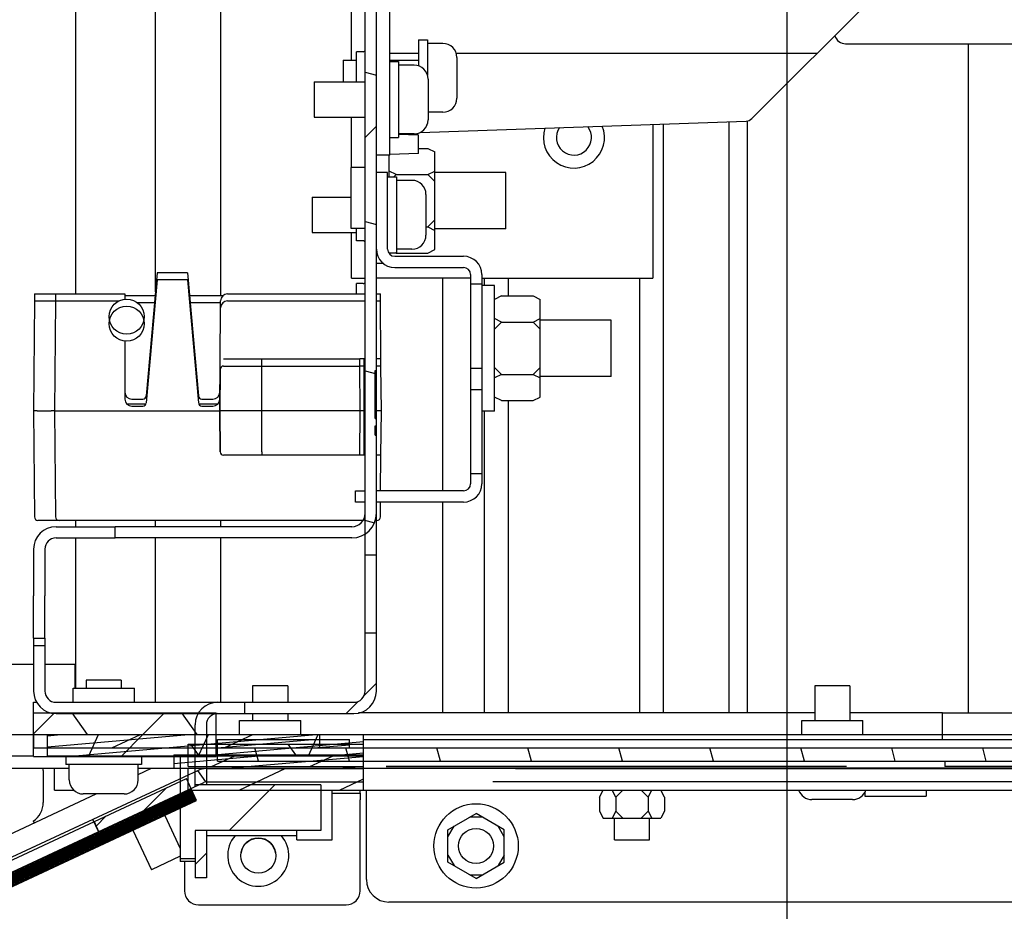
# Model space of a CAD drawing. Units: millimetres. Extents: x 0 to 841, y 0 to 594.
# Drawn here: x 174 to 216, y 322 to 360 of the extents above; entities that cross this region are included whole.
import ezdxf

# ---------------------------------------------------------------- set-up
doc = ezdxf.new("R2010")
doc.units = ezdxf.units.MM
doc.header["$LTSCALE"] = 46.255
doc.layers.get('0').update_dxf_attribs({"linetype": 'CONTINUOUS'})
for name, color, linetype in [('002___PRT_ALL_AXES', 7, 'CONTINUOUS'), ('02___PRT_ALL_AXES', 7, 'CONTINUOUS'), ('DRAFTS', 7, 'CONTINUOUS'), ('ROUNDS', 7, 'CONTINUOUS')]:
    doc.layers.add(name, color=color, linetype=linetype)
doc.styles.get("Standard").update_dxf_attribs({"font": 'txt', "width": 0.8})
doc.dimstyles.new('DIMSTYLE_5', dxfattribs={"dimtxt": 4, "dimasz": 4.8, "dimexe": 3.2, "dimexo": 1.6, "dimgap": 1, "dimtad": 0, "dimtih": 1, "dimtoh": 1, "dimdec": 0, "dimlfac": 3.333333, "dimdsep": 46, "dimtxsty": 'STANDARD', "dimblk": 'CLOSED', "dimblk1": 'CLOSED', "dimblk2": 'CLOSED', "dimcen": 0.09, "dimadec": 1, "dimazin": 2, "dimtp": 0.4, "dimtm": 0.4, "dimtfac": 1, "dimtdec": 0, "dimtofl": 0, "dimtmove": 0, "dimatfit": 3, "dimldrblk": 'CLOSED', "dimfxl": 1, "dimtolj": 1, "dimarcsym": 0})
pattern_1 = [(45, (0, 0), (-11.89354, 11.89354), [])]
pattern_2 = [(45, (0, 0), (-2.351538, 2.351538), [])]

# ---------------------------------------------------------------- blocks, each defined once
blk = doc.blocks.new('*D17')
at = {"color": 2, "linetype": 'CONTINUOUS'}
blk.add_line((206.464, 381.27), (206.464, 185.773), dxfattribs=at)
at = {"color": 2, "linetype": 'CONTINUOUS', "insert": (204.464, 174.173), "char_height": 4, "width": 19.2, "attachment_point": 3, "rotation": 90, "line_spacing_factor": 0.9}
blk.add_mtext('274\\P[10.8]', dxfattribs=at)
blk = doc.blocks.new('_CLOSED')
at = {"color": 0, "linetype": 'BYBLOCK'}
for p, q in [((0, 0), (-1, 0.1667)), ((-1, 0.1667), (-1, -0.1667)), ((-1, -0.1667), (0, 0)), ((-1, 0), (0, 0))]:
    blk.add_line(p, q, dxfattribs=at)

msp = doc.modelspace()

# ---------------------------------------------------------------- hatches: boundary and pattern name
at = {"linetype": 'CONTINUOUS'}
h = msp.add_hatch(dxfattribs=at)
h.set_pattern_fill('default__91', color=2, scale=16.82, angle=45, style=0, pattern_type=0)
h.set_pattern_definition(pattern_1)
h.paths.add_polyline_path([(188.944, 384.25), (188.464, 384.25), (188.464, 402.175), (188.944, 402.188)])
edge = h.paths.add_edge_path()
edge.add_line((188.464, 372.25), (188.944, 372.25))
edge.add_line((188.944, 372.25), (188.944, 338.92))
edge.add_spline(control_points=[(188.944, 338.92), (188.943, 338.807), (188.909, 338.592), (188.757, 338.292), (188.521, 338.057), (188.222, 337.904), (188.007, 337.871), (187.894, 337.87)], knot_values=[0, 0, 0, 0, 0.2, 0.4, 0.6, 0.8, 1, 1, 1, 1], degree=3, periodic=0)
edge.add_line((187.894, 337.87), (177.784, 337.87))
edge.add_line((177.784, 337.87), (177.784, 338.35))
edge.add_line((177.784, 338.35), (187.894, 338.35))
edge.add_spline(control_points=[(187.894, 338.35), (187.972, 338.351), (188.116, 338.379), (188.307, 338.506), (188.434, 338.698), (188.463, 338.842), (188.464, 338.92)], knot_values=[0, 0, 0, 0, 0.25, 0.5, 0.75, 1, 1, 1, 1], degree=3, periodic=0)
edge.add_line((188.464, 338.92), (188.464, 372.25))
edge = h.paths.add_edge_path()
edge.add_line((174.304, 333.274), (174.784, 333.274))
edge.add_line((174.784, 333.274), (174.784, 331.33))
edge.add_spline(control_points=[(174.784, 331.33), (174.785, 331.264), (174.808, 331.143), (174.915, 330.981), (175.077, 330.875), (175.198, 330.851), (175.264, 330.85)], knot_values=[0, 0, 0, 0, 0.25, 0.5, 0.75, 1, 1, 1, 1], degree=3, periodic=0)
edge.add_line((175.264, 330.85), (183.304, 330.85))
edge.add_line((183.304, 330.85), (183.304, 330.37))
edge.add_line((183.304, 330.37), (175.264, 330.37))
edge.add_spline(control_points=[(175.264, 330.37), (175.16, 330.371), (174.964, 330.401), (174.69, 330.541), (174.474, 330.756), (174.335, 331.03), (174.304, 331.226), (174.304, 331.33)], knot_values=[0, 0, 0, 0, 0.2, 0.4, 0.6, 0.8, 1, 1, 1, 1], degree=3, periodic=0)
edge.add_line((174.304, 331.33), (174.304, 333.274))
h = msp.add_hatch(dxfattribs=at)
h.set_pattern_fill('default__205', color=2, scale=6.161557, angle=165, style=0, pattern_type=0)
h.set_pattern_definition([(165, (0, 0), (-1.59473, -5.95161), [])])
h.paths.add_polyline_path([(188.944, 384.25), (188.464, 384.25), (188.464, 402.174), (188.944, 402.187)])
edge = h.paths.add_edge_path()
edge.add_line((188.464, 372.25), (188.944, 372.25))
edge.add_line((188.944, 372.25), (188.944, 338.92))
edge.add_spline(control_points=[(188.944, 338.92), (188.943, 338.807), (188.909, 338.592), (188.757, 338.292), (188.521, 338.057), (188.222, 337.904), (188.007, 337.871), (187.894, 337.87)], knot_values=[0, 0, 0, 0, 0.2, 0.4, 0.6, 0.8, 1, 1, 1, 1], degree=3, periodic=0)
edge.add_line((187.894, 337.87), (177.784, 337.87))
edge.add_line((177.784, 337.87), (177.784, 338.35))
edge.add_line((177.784, 338.35), (187.894, 338.35))
edge.add_spline(control_points=[(187.894, 338.35), (187.972, 338.351), (188.116, 338.379), (188.307, 338.506), (188.434, 338.698), (188.463, 338.842), (188.464, 338.92)], knot_values=[0, 0, 0, 0, 0.25, 0.5, 0.75, 1, 1, 1, 1], degree=3, periodic=0)
edge.add_line((188.464, 338.92), (188.464, 372.25))
edge = h.paths.add_edge_path()
edge.add_line((174.304, 333.583), (174.784, 333.583))
edge.add_line((174.784, 333.583), (174.784, 331.33))
edge.add_spline(control_points=[(174.784, 331.33), (174.785, 331.264), (174.808, 331.143), (174.915, 330.981), (175.077, 330.875), (175.198, 330.851), (175.264, 330.85)], knot_values=[0, 0, 0, 0, 0.25, 0.5, 0.75, 1, 1, 1, 1], degree=3, periodic=0)
edge.add_line((175.264, 330.85), (183.304, 330.85))
edge.add_line((183.304, 330.85), (183.304, 330.37))
edge.add_line((183.304, 330.37), (175.264, 330.37))
edge.add_spline(control_points=[(175.264, 330.37), (175.16, 330.371), (174.964, 330.401), (174.69, 330.541), (174.474, 330.756), (174.335, 331.03), (174.304, 331.226), (174.304, 331.33)], knot_values=[0, 0, 0, 0, 0.2, 0.4, 0.6, 0.8, 1, 1, 1, 1], degree=3, periodic=0)
edge.add_line((174.304, 331.33), (174.304, 333.583))
h = msp.add_hatch(dxfattribs=at)
h.set_pattern_fill('default__93', color=2, scale=16.82, angle=45, style=0, pattern_type=0)
h.set_pattern_definition(pattern_1)
h.paths.add_polyline_path([(188.884, 342.257), (188.944, 342.257), (188.944, 337.132), (188.464, 337.132), (188.464, 372.25), (188.944, 372.25), (188.944, 345.015), (188.884, 345.015), (188.884, 342.972), (188.944, 342.972), (188.944, 342.653), (188.884, 342.653)])
h.paths.add_polyline_path([(188.944, 384.25), (188.464, 384.25), (188.464, 402.174), (188.944, 402.187)])
edge = h.paths.add_edge_path()
edge.add_line((181.684, 327.323), (181.204, 327.323))
edge.add_line((181.204, 327.323), (181.204, 329.89))
edge.add_spline(control_points=[(181.204, 329.89), (181.204, 329.994), (181.235, 330.19), (181.374, 330.464), (181.59, 330.679), (181.864, 330.819), (182.06, 330.849), (182.164, 330.85)], knot_values=[0, 0, 0, 0, 0.2, 0.4, 0.6, 0.8, 1, 1, 1, 1], degree=3, periodic=0)
edge.add_line((182.164, 330.85), (187.984, 330.85))
edge.add_spline(control_points=[(187.984, 330.85), (188.049, 330.851), (188.171, 330.875), (188.332, 330.981), (188.439, 331.143), (188.463, 331.264), (188.464, 331.33)], knot_values=[0, 0, 0, 0, 0.25, 0.5, 0.75, 1, 1, 1, 1], degree=3, periodic=0)
edge.add_line((188.464, 331.33), (188.464, 333.797))
edge.add_line((188.464, 333.797), (188.944, 333.797))
edge.add_line((188.944, 333.797), (188.944, 331.33))
edge.add_spline(control_points=[(188.944, 331.33), (188.943, 331.226), (188.912, 331.03), (188.773, 330.756), (188.558, 330.541), (188.284, 330.401), (188.087, 330.371), (187.984, 330.37)], knot_values=[0, 0, 0, 0, 0.2, 0.4, 0.6, 0.8, 1, 1, 1, 1], degree=3, periodic=0)
edge.add_line((187.984, 330.37), (182.164, 330.37))
edge.add_spline(control_points=[(182.164, 330.37), (182.098, 330.369), (181.977, 330.345), (181.815, 330.238), (181.708, 330.077), (181.685, 329.956), (181.684, 329.89)], knot_values=[0, 0, 0, 0, 0.25, 0.5, 0.75, 1, 1, 1, 1], degree=3, periodic=0)
edge.add_line((181.684, 329.89), (181.684, 327.323))
h.paths.add_polyline_path([(181.204, 325.376), (181.684, 325.376), (181.684, 323.35), (181.204, 323.35)])
h = msp.add_hatch(dxfattribs=at)
h.set_pattern_fill('default__101', color=2, scale=16.82, angle=45, style=0, pattern_type=0)
h.set_pattern_definition(pattern_1)
edge = h.paths.add_edge_path()
edge.add_line((192.964, 340.6), (193.444, 340.6))
edge.add_line((193.444, 340.6), (193.444, 340.18))
edge.add_spline(control_points=[(193.444, 340.18), (193.443, 340.11), (193.426, 339.976), (193.347, 339.785), (193.222, 339.622), (193.058, 339.497), (192.867, 339.418), (192.733, 339.4), (192.664, 339.4)], knot_values=[0, 0, 0, 0, 0.166667, 0.333333, 0.5, 0.666667, 0.833333, 1, 1, 1, 1], degree=3, periodic=0)
edge.add_line((192.664, 339.4), (188.944, 339.4))
edge.add_line((188.944, 339.4), (188.944, 339.88))
edge.add_line((188.944, 339.88), (192.664, 339.88))
edge.add_spline(control_points=[(192.664, 339.88), (192.696, 339.88), (192.758, 339.89), (192.843, 339.933), (192.91, 340.001), (192.954, 340.086), (192.964, 340.148), (192.964, 340.18)], knot_values=[0, 0, 0, 0, 0.2, 0.4, 0.6, 0.8, 1, 1, 1, 1], degree=3, periodic=0)
edge.add_line((192.964, 340.18), (192.964, 340.6))
h.paths.add_polyline_path([(193.444, 344.2), (192.964, 344.2), (192.964, 345.1), (193.444, 345.1)])
edge = h.paths.add_edge_path()
edge.add_line((193.444, 348.7), (192.964, 348.7))
edge.add_line((192.964, 348.7), (192.964, 349.12))
edge.add_spline(control_points=[(192.964, 349.12), (192.964, 349.152), (192.954, 349.214), (192.91, 349.299), (192.843, 349.367), (192.758, 349.41), (192.696, 349.42), (192.664, 349.42)], knot_values=[0, 0, 0, 0, 0.2, 0.4, 0.6, 0.8, 1, 1, 1, 1], degree=3, periodic=0)
edge.add_line((192.664, 349.42), (189.724, 349.42))
edge.add_spline(control_points=[(189.724, 349.42), (189.654, 349.42), (189.52, 349.438), (189.329, 349.517), (189.166, 349.642), (189.041, 349.805), (188.962, 349.996), (188.944, 350.13), (188.944, 350.2)], knot_values=[0, 0, 0, 0, 0.166667, 0.333333, 0.5, 0.666667, 0.833333, 1, 1, 1, 1], degree=3, periodic=0)
edge.add_line((188.944, 350.2), (188.944, 353.47))
edge.add_line((188.944, 353.47), (189.424, 353.47))
edge.add_line((189.424, 353.47), (189.424, 350.2))
edge.add_spline(control_points=[(189.424, 350.2), (189.424, 350.168), (189.434, 350.106), (189.477, 350.021), (189.544, 349.953), (189.63, 349.91), (189.691, 349.9), (189.724, 349.9)], knot_values=[0, 0, 0, 0, 0.2, 0.4, 0.6, 0.8, 1, 1, 1, 1], degree=3, periodic=0)
edge.add_line((189.724, 349.9), (192.664, 349.9))
edge.add_spline(control_points=[(192.664, 349.9), (192.733, 349.9), (192.867, 349.882), (193.058, 349.803), (193.222, 349.678), (193.347, 349.515), (193.426, 349.323), (193.443, 349.19), (193.444, 349.12)], knot_values=[0, 0, 0, 0, 0.166667, 0.333333, 0.5, 0.666667, 0.833333, 1, 1, 1, 1], degree=3, periodic=0)
edge.add_line((193.444, 349.12), (193.444, 348.7))
h = msp.add_hatch(dxfattribs=at)
h.set_pattern_fill('default__100', color=2, scale=16.82, angle=45, style=0, pattern_type=0)
h.set_pattern_definition(pattern_1)
edge = h.paths.add_edge_path()
edge.add_spline(control_points=[(178.279, 346.57), (178.212, 346.57), (178.083, 346.587), (177.899, 346.663), (177.742, 346.784), (177.622, 346.941), (177.546, 347.124), (177.52, 347.32), (177.546, 347.516), (177.622, 347.699), (177.742, 347.856), (177.899, 347.977), (178.083, 348.053), (178.212, 348.07), (178.279, 348.07)], knot_values=[0, 0, 0, 0, 0.083333, 0.166667, 0.25, 0.333333, 0.416667, 0.5, 0.583333, 0.666667, 0.75, 0.833333, 0.916667, 1, 1, 1, 1], degree=3, periodic=0)
edge.add_spline(control_points=[(178.279, 348.07), (178.346, 348.07), (178.474, 348.053), (178.658, 347.977), (178.815, 347.856), (178.936, 347.699), (179.011, 347.516), (179.037, 347.32), (179.011, 347.124), (178.936, 346.941), (178.815, 346.784), (178.658, 346.663), (178.474, 346.587), (178.346, 346.57), (178.279, 346.57)], knot_values=[0, 0, 0, 0, 0.083333, 0.166667, 0.25, 0.333333, 0.416667, 0.5, 0.583333, 0.666667, 0.75, 0.833333, 0.916667, 1, 1, 1, 1], degree=3, periodic=0)
h = msp.add_hatch(dxfattribs=at)
h.set_pattern_fill('default__99', color=2, scale=16.82, angle=45, style=0, pattern_type=0)
h.set_pattern_definition(pattern_1)
edge = h.paths.add_edge_path()
edge.add_spline(control_points=[(178.279, 346.27), (178.212, 346.27), (178.083, 346.287), (177.899, 346.363), (177.742, 346.484), (177.622, 346.641), (177.546, 346.824), (177.52, 347.02), (177.546, 347.216), (177.622, 347.399), (177.742, 347.556), (177.899, 347.677), (178.083, 347.753), (178.212, 347.77), (178.279, 347.77)], knot_values=[0, 0, 0, 0, 0.083333, 0.166667, 0.25, 0.333333, 0.416667, 0.5, 0.583333, 0.666667, 0.75, 0.833333, 0.916667, 1, 1, 1, 1], degree=3, periodic=0)
edge.add_spline(control_points=[(178.279, 347.77), (178.346, 347.77), (178.474, 347.753), (178.658, 347.677), (178.815, 347.556), (178.936, 347.399), (179.011, 347.216), (179.037, 347.02), (179.011, 346.824), (178.936, 346.641), (178.815, 346.484), (178.658, 346.363), (178.474, 346.287), (178.346, 346.27), (178.279, 346.27)], knot_values=[0, 0, 0, 0, 0.083333, 0.166667, 0.25, 0.333333, 0.416667, 0.5, 0.583333, 0.666667, 0.75, 0.833333, 0.916667, 1, 1, 1, 1], degree=3, periodic=0)
h = msp.add_hatch(dxfattribs=at)
h.set_pattern_fill('default__106', color=2, scale=3.834967, angle=125, style=0, pattern_type=0)
h.set_pattern_definition([(125, (0, 0), (-3.14142, -2.199647), [])])
h.paths.add_polyline_path([(230.984, 329.47), (230.984, 330.4), (234.509, 330.4), (234.509, 329.47)])
h.paths.add_polyline_path([(182.099, 330.4), (182.099, 329.47), (174.299, 329.47), (174.299, 330.4)])
h = msp.add_hatch(dxfattribs=at)
h.set_pattern_fill('default__208', color=2, scale=3.325578, angle=45, style=0, pattern_type=0)
h.set_pattern_definition(pattern_2)
h.paths.add_polyline_path([(230.984, 329.47), (230.984, 330.4), (234.509, 330.4), (234.509, 329.47)])
h.paths.add_polyline_path([(182.099, 330.4), (182.099, 329.47), (174.299, 329.47), (174.299, 330.4)])
h = msp.add_hatch(dxfattribs=at)
h.set_pattern_fill('default__211', color=2, scale=3.325578, angle=45, style=0, pattern_type=0)
h.set_pattern_definition(pattern_2)
h.paths.add_polyline_path([(230.984, 328.54), (230.984, 329.47), (234.509, 329.47), (234.509, 328.54)])
h.paths.add_polyline_path([(182.099, 329.47), (182.099, 328.54), (174.299, 328.54), (174.299, 329.47)])
h = msp.add_hatch(dxfattribs=at)
h.set_pattern_fill('default__213', color=2, scale=2.027344, angle=205, style=0, pattern_type=0)
h.set_pattern_definition([(205, (0, 0), (0.856793, -1.837398), [])])
h.paths.add_polyline_path([(186.509, 329.47), (186.509, 328.9), (174.308, 328.9), (174.308, 329.47)])
h.paths.add_polyline_path([(230.984, 328.9), (230.984, 329.47), (235.448, 329.47), (235.448, 328.9)])
h = msp.add_hatch(dxfattribs=at)
h.set_pattern_fill('default__107', color=2, scale=0.474845, angle=5, style=0, pattern_type=0)
h.set_pattern_definition([(5, (0, 0), (-0.04138546, 0.473038), [])])
h.paths.add_polyline_path([(188.399, 329.47), (188.399, 328.57), (174.899, 328.57), (174.899, 329.47)])
h.paths.add_polyline_path([(227.759, 328.57), (227.759, 329.47), (235.439, 329.47), (235.439, 328.57)])
h = msp.add_hatch(dxfattribs=at)
h.set_pattern_fill('default__209', color=2, scale=4.249864, angle=245, style=0, pattern_type=0)
h.set_pattern_definition([(245, (0, 0), (3.851685, -1.79607), [])])
h.paths.add_polyline_path([(188.399, 329.47), (188.399, 328.57), (174.899, 328.57), (174.899, 329.47)])
h.paths.add_polyline_path([(227.759, 328.57), (227.759, 329.47), (235.439, 329.47), (235.439, 328.57)])
h = msp.add_hatch(dxfattribs=at)
h.set_pattern_fill('default__210', color=2, scale=0.365081, angle=5, style=0, pattern_type=0)
h.set_pattern_definition([(5, (0, 0), (-0.0318189, 0.36369154), [])])
h.paths.add_polyline_path([(187.799, 329.26), (187.799, 328.9), (182.159, 328.9), (182.159, 329.26)])
h.paths.add_polyline_path([(226.859, 328.9), (226.859, 329.26), (232.499, 329.26), (232.499, 328.9)])
h = msp.add_hatch(dxfattribs=at)
h.set_pattern_fill('default__241', color=2, scale=3.404244, angle=125, style=0, pattern_type=0)
h.set_pattern_definition([(125, (0, 0), (-2.788594, -1.952594), [])])
h.paths.add_polyline_path([(180.899, 328.6), (180.899, 329.065), (188.399, 329.065), (188.399, 328.6)])
h.paths.add_polyline_path([(227.759, 328.6), (227.759, 329.065), (234.599, 329.065), (234.599, 328.6)])
h = msp.add_hatch(dxfattribs=at)
h.set_pattern_fill('default__212', color=2, scale=3.75171, angle=285, style=0, pattern_type=0)
h.set_pattern_definition([(285, (0, 0), (3.623874, 0.971014), [])])
h.paths.add_polyline_path([(232.499, 328.9), (232.499, 328.33), (182.159, 328.33), (182.159, 328.9)])
h = msp.add_hatch(dxfattribs=at)
h.set_pattern_fill('default__242', color=2, scale=0.411745, angle=5, style=0, pattern_type=0)
h.set_pattern_definition([(5, (0, 0), (-0.0358859, 0.4101779), [])])
h.paths.add_polyline_path([(180.299, 328.03), (180.299, 328.6), (188.399, 328.6), (188.399, 328.03)])
h.paths.add_polyline_path([(227.759, 328.03), (227.759, 328.6), (235.199, 328.6), (235.199, 328.03)])
h = msp.add_hatch(dxfattribs=at)
h.set_pattern_fill('default__92', color=2, scale=16.82, angle=45, style=0, pattern_type=0)
h.set_pattern_definition(pattern_1)
h.paths.add_polyline_path([(186.565, 325.376), (181.204, 325.376), (181.204, 324.165), (180.565, 324.165), (180.565, 328.535), (181.204, 328.535), (181.204, 327.323), (186.565, 327.323)])
h = msp.add_hatch(dxfattribs=at)
h.set_pattern_fill('default__207', color=2, scale=1.778156, angle=205, style=0, pattern_type=0)
h.set_pattern_definition([(205, (0, 0), (0.751481, -1.611557), [])])
h.paths.add_polyline_path([(180.899, 328.105), (180.899, 328.57), (188.399, 328.57), (188.399, 328.105)])
h.paths.add_polyline_path([(227.759, 328.105), (227.759, 328.57), (234.599, 328.57), (234.599, 328.105)])
h = msp.add_hatch(dxfattribs=at)
h.set_pattern_fill('default__238', color=2, scale=8.210257, angle=125, style=0, pattern_type=0)
h.set_pattern_definition([(125, (0, 0), (-6.72545, -4.70921), [])])
edge = h.paths.add_edge_path()
edge.add_line((177.081, 325.331), (176.84, 325.848))
edge.add_line((176.84, 325.848), (181.327, 327.94))
edge.add_arc((181.689, 327.165), 0.855, 90, 115)
edge.add_line((181.689, 328.02), (188.399, 328.02))
edge.add_line((188.399, 328.02), (188.399, 327.45))
edge.add_line((188.399, 327.45), (181.689, 327.45))
edge.add_arc((181.689, 327.165), 0.285, 90, 115)
edge.add_line((181.568, 327.424), (177.081, 325.331))
edge = h.paths.add_edge_path()
edge.add_line((147.959, 243.415), (147.899, 243.415))
edge.add_line((147.899, 243.415), (147.899, 243.265))
edge.add_line((147.899, 243.265), (147.959, 243.265))
edge.add_line((147.959, 243.265), (147.959, 242.295))
edge.add_line((147.959, 242.295), (147.899, 242.295))
edge.add_line((147.899, 242.295), (147.899, 242.117))
edge.add_line((147.899, 242.117), (147.959, 242.117))
edge.add_line((147.959, 242.117), (147.959, 200.785))
edge.add_spline(control_points=[(147.959, 200.785), (147.96, 200.744), (147.975, 200.668), (148.041, 200.567), (148.142, 200.5), (148.218, 200.486), (148.259, 200.485)], knot_values=[0, 0, 0, 0, 0.25, 0.5, 0.75, 1, 1, 1, 1], degree=3, periodic=0)
edge.add_line((148.259, 200.485), (153.089, 200.485))
edge.add_line((153.089, 200.485), (153.089, 199.915))
edge.add_line((153.089, 199.915), (148.259, 199.915))
edge.add_spline(control_points=[(148.259, 199.915), (148.14, 199.917), (147.92, 199.96), (147.628, 200.153), (147.434, 200.446), (147.391, 200.666), (147.389, 200.785)], knot_values=[0, 0, 0, 0, 0.25, 0.5, 0.75, 1, 1, 1, 1], degree=3, periodic=0)
edge.add_line((147.389, 200.785), (147.389, 248.106))
edge.add_line((147.389, 248.106), (147.959, 248.106))
edge.add_line((147.959, 248.106), (147.959, 244.563))
edge.add_line((147.959, 244.563), (147.899, 244.563))
edge.add_line((147.899, 244.563), (147.899, 244.384))
edge.add_line((147.899, 244.384), (147.959, 244.384))
edge.add_line((147.959, 244.384), (147.959, 243.415))
edge = h.paths.add_edge_path()
edge.add_line((147.959, 250.724), (147.389, 250.724))
edge.add_line((147.389, 250.724), (147.389, 311.57))
edge.add_spline(control_points=[(147.389, 311.57), (147.391, 311.683), (147.429, 311.89), (147.609, 312.173), (147.781, 312.296), (147.883, 312.345)], knot_values=[0, 0, 0, 0, 0.333333, 0.666667, 1, 1, 1, 1], degree=3, periodic=0)
edge.add_line((147.883, 312.345), (152.37, 314.437))
edge.add_line((152.37, 314.437), (152.611, 313.921))
edge.add_line((152.611, 313.921), (148.124, 311.828))
edge.add_spline(control_points=[(148.124, 311.828), (148.09, 311.812), (148.033, 311.771), (147.973, 311.677), (147.96, 311.607), (147.959, 311.57)], knot_values=[0, 0, 0, 0, 0.333333, 0.666667, 1, 1, 1, 1], degree=3, periodic=0)
edge.add_line((147.959, 311.57), (147.959, 250.724))
h = msp.add_hatch(dxfattribs=at)
h.set_pattern_fill('default__240', color=2, scale=1.810574, angle=205, style=0, pattern_type=0)
h.set_pattern_definition([(205, (0, 0), (0.765182, -1.640938), [])])
h.paths.add_polyline_path([(180.899, 327.1), (180.899, 328.03), (188.399, 328.03), (188.399, 327.1)])
h.paths.add_polyline_path([(227.759, 327.1), (227.759, 328.03), (234.599, 328.03), (234.599, 327.1)])
h = msp.add_hatch(dxfattribs=at)
h.set_pattern_fill('default__234', color=2, scale=0.972852, angle=45, style=0, pattern_type=0)
h.set_pattern_definition([(45, (0, 0), (-0.6879103, 0.6879103), [])])
h.paths.add_polyline_path([(177.082, 325.332), (176.886, 325.753), (180.828, 327.591), (181.025, 327.17)])
h.paths.add_polyline_path([(152.415, 314.342), (152.612, 313.921), (148.669, 312.083), (148.473, 312.504)])
h = msp.add_hatch(dxfattribs=at)
h.set_pattern_fill('default__235', color=2, scale=0.043846, angle=205, style=0, pattern_type=0)
h.set_pattern_definition([(205, (0, 0), (0.0185301853, -0.0397381107), [])])
h.paths.add_polyline_path([(181.025, 327.17), (181.265, 326.653), (148.91, 311.566), (148.669, 312.083)])

# ---------------------------------------------------------------- linework, layer by layer
at = {"color": 7, "linetype": 'CONTINUOUS'}
for p, q in [((176.099, 402.006), (176.099, 348.295)), ((179.504, 348.374), (179.504, 401.999)), ((182.294, 348.22), (182.294, 402.056)), ((188.464, 331.33), (188.464, 402.177)), ((188.944, 331.33), (188.944, 402.186)), ((187.883, 358.27), (187.883, 380.414)), ((188.374, 358.63), (188.089, 358.63)), ((214.229, 330.4), (214.229, 358.975)), ((214.808, 358.975), (217.597, 358.975)), ((192.379, 358.39), (192.379, 356.65)), ((191.149, 357.465), (191.149, 355.72)), ((187.883, 353.695), (187.883, 355.845)), ((201.203, 330.4), (201.203, 355.548)), ((203.999, 330.4), (203.999, 355.646)), ((204.794, 330.4), (204.794, 355.671)), ((189.889, 355.118), (190.744, 355.089)), ((190.744, 354.283), (190.744, 355.089)), ((190.744, 354.504), (191.134, 354.504)), ((191.134, 354.504), (191.434, 354.354)), ((189.484, 353.29), (189.484, 354.22)), ((190.744, 354.283), (189.513, 354.24)), ((191.434, 350.186), (191.434, 354.354)), ((188.944, 350.2), (188.944, 353.47)), ((189.424, 353.47), (188.944, 353.47)), ((189.424, 350.2), (189.424, 353.47)), ((189.784, 353.387), (189.484, 353.537)), ((189.784, 353.387), (189.686, 353.29)), ((189.784, 353.387), (191.134, 353.387)), ((191.134, 353.387), (191.434, 353.537)), ((191.134, 353.387), (191.434, 353.087)), ((191.059, 352.54), (191.059, 350.8)), ((191.059, 351.153), (191.134, 351.153)), ((191.134, 351.153), (191.434, 351.453)), ((191.134, 351.153), (191.434, 351.003)), ((187.883, 349.93), (187.883, 350.92)), ((188.374, 350.56), (188.089, 350.56)), ((189.484, 350.024), (189.484, 350.05)), ((189.724, 349.9), (192.664, 349.9)), ((189.784, 350.036), (189.755, 350.05)), ((189.784, 350.036), (191.134, 350.036)), ((191.134, 350.036), (191.434, 350.186)), ((189.255, 349.585), (188.944, 349.585)), ((189.724, 349.42), (192.664, 349.42)), ((191.783, 339.88), (191.783, 348.97)), ((192.964, 349.12), (192.964, 340.18)), ((193.444, 349.12), (193.444, 340.18)), ((193.553, 348.655), (193.553, 348.97)), ((194.573, 348.97), (194.573, 348.204)), ((200.183, 348.97), (200.183, 330.4)), ((188.374, 348.73), (188.089, 348.73)), ((193.444, 348.7), (192.964, 348.7)), ((193.984, 348.655), (193.444, 348.655)), ((193.984, 343.285), (193.984, 348.655)), ((194.284, 348.204), (193.984, 348.054)), ((194.284, 348.204), (195.634, 348.204)), ((195.634, 348.204), (195.934, 348.054)), ((195.934, 343.886), (195.934, 348.054)), ((194.284, 347.087), (193.984, 347.237)), ((194.284, 347.087), (193.984, 346.787)), ((194.284, 347.087), (195.634, 347.087)), ((195.634, 347.087), (195.934, 347.237)), ((195.634, 347.087), (195.934, 346.787)), ((188.884, 342.972), (188.884, 345.015)), ((188.884, 345.015), (188.944, 345.015)), ((193.444, 345.1), (192.964, 345.1)), ((194.284, 344.853), (193.984, 345.153)), ((194.284, 344.853), (193.984, 344.703)), ((194.284, 344.853), (195.634, 344.853)), ((195.634, 344.853), (195.934, 345.153)), ((195.634, 344.853), (195.934, 344.703)), ((193.444, 344.2), (192.964, 344.2)), ((194.284, 343.736), (193.984, 343.886)), ((194.284, 343.736), (195.634, 343.736)), ((194.573, 343.736), (194.573, 330.4)), ((195.634, 343.736), (195.934, 343.886)), ((193.984, 343.285), (193.444, 343.285)), ((193.553, 330.4), (193.553, 343.285)), ((188.884, 342.972), (188.944, 342.972)), ((188.884, 342.257), (188.884, 342.653)), ((188.884, 342.653), (188.944, 342.653)), ((188.884, 342.257), (188.944, 342.257)), ((193.444, 340.6), (192.964, 340.6)), ((188.044, 339.4), (188.044, 339.88)), ((188.944, 339.4), (188.944, 339.88)), ((192.664, 339.88), (188.944, 339.88)), ((192.664, 339.4), (188.944, 339.4)), ((191.783, 330.4), (191.783, 339.4)), ((176.099, 338.62), (176.099, 338.35)), ((179.504, 338.35), (179.504, 338.62)), ((182.294, 338.35), (182.294, 338.62)), ((177.784, 337.87), (177.784, 338.35)), ((187.894, 338.35), (177.784, 338.35)), ((176.099, 337.87), (176.099, 331.45)), ((187.894, 337.87), (177.784, 337.87)), ((179.504, 330.85), (179.504, 337.87)), ((182.294, 330.85), (182.294, 337.87)), ((188.944, 337.132), (188.464, 337.132)), ((174.304, 333.584), (174.304, 335.395)), ((174.784, 333.584), (174.784, 335.395)), ((174.304, 333.583), (174.304, 331.33)), ((174.304, 333.583), (174.784, 333.583)), ((174.784, 333.583), (174.784, 331.33)), ((188.944, 333.797), (188.464, 333.797)), ((174.304, 333.274), (174.784, 333.274)), ((174.304, 332.47), (171.959, 332.47)), ((176.084, 332.47), (174.784, 332.47)), ((176.084, 331.45), (176.084, 332.47)), ((174.304, 330.4), (174.304, 330.85)), ((175.264, 330.85), (187.984, 330.85)), ((183.304, 330.85), (183.304, 330.37)), ((174.299, 328.54), (174.299, 330.4)), ((174.299, 330.4), (182.099, 330.4)), ((175.264, 330.37), (187.984, 330.37)), ((182.099, 328.54), (182.099, 330.4)), ((207.659, 330.4), (188.173, 330.4)), ((213.119, 330.4), (209.159, 330.4)), ((213.119, 329.26), (213.119, 330.4)), ((181.204, 327.254), (181.204, 329.89)), ((181.684, 329.89), (181.684, 327.323)), ((174.299, 329.47), (188.399, 329.47)), ((174.308, 329.47), (174.308, 328.9)), ((174.899, 328.57), (174.899, 329.47)), ((182.159, 328.33), (182.159, 329.26)), ((182.159, 329.26), (187.799, 329.26)), ((186.509, 329.47), (186.509, 328.9)), ((187.799, 328.9), (187.799, 329.26)), ((188.399, 327.1), (188.399, 329.47)), ((188.399, 329.26), (232.499, 329.26)), ((174.308, 328.9), (235.448, 328.9)), ((180.899, 328.6), (180.899, 329.065)), ((180.899, 329.065), (188.399, 329.065)), ((174.299, 328.54), (182.099, 328.54)), ((174.899, 328.57), (188.399, 328.57)), ((180.299, 328.6), (180.299, 328.03)), ((180.299, 328.6), (188.399, 328.6)), ((180.565, 328.535), (180.565, 324.165)), ((181.204, 328.535), (180.565, 328.535)), ((180.899, 328.105), (180.899, 328.57)), ((181.327, 327.94), (147.883, 312.345)), ((162.929, 328.03), (175.199, 328.03)), ((174.719, 327.94), (174.719, 328.016)), ((175.199, 327.1), (175.199, 328.03)), ((178.769, 327.769), (179.337, 328.034)), ((180.299, 328.03), (188.399, 328.03)), ((180.899, 328.105), (188.399, 328.105)), ((180.899, 327.1), (180.899, 328.03)), ((181.689, 328.02), (188.399, 328.02)), ((182.159, 328.33), (232.499, 328.33)), ((226.799, 328.03), (189.359, 328.03)), ((148.473, 312.504), (180.828, 327.591)), ((181.265, 326.653), (180.828, 327.591)), ((148.124, 311.828), (181.568, 327.424)), ((175.199, 327.1), (176.019, 327.1)), ((180.899, 327.1), (234.599, 327.1)), ((186.565, 327.323), (181.204, 327.323)), ((181.689, 327.45), (188.399, 327.45)), ((186.565, 327.323), (186.565, 325.376)), ((198.474, 326.801), (198.623, 327.1)), ((199.166, 326.801), (199.017, 327.1)), ((199.166, 326.801), (199.465, 327.1)), ((200.552, 326.801), (200.253, 327.1)), ((200.552, 326.801), (200.702, 327.1)), ((201.245, 326.801), (201.095, 327.1)), ((146.459, 312.703), (176.981, 326.935)), ((178.169, 326.935), (176.429, 326.935)), ((188.249, 326.97), (188.249, 326.685)), ((198.474, 326.801), (198.474, 326.201)), ((199.166, 326.801), (199.166, 326.201)), ((200.552, 326.801), (200.552, 326.201)), ((201.245, 326.801), (201.245, 326.201)), ((209.279, 326.695), (207.539, 326.695)), ((148.91, 311.566), (181.265, 326.653)), ((177.081, 325.331), (176.84, 325.848)), ((191.999, 325.409), (193.199, 326.102)), ((192.939, 325.952), (193.459, 325.952)), ((194.399, 325.409), (193.199, 326.102)), ((198.474, 326.201), (198.624, 325.901)), ((198.624, 325.901), (201.095, 325.901)), ((199.166, 326.201), (199.016, 325.901)), ((199.166, 326.201), (199.466, 325.901)), ((200.552, 326.201), (200.252, 325.901)), ((200.552, 326.201), (200.702, 325.901)), ((201.245, 326.201), (201.095, 325.901)), ((176.886, 325.753), (177.082, 325.332)), ((191.999, 325.109), (192.259, 325.559)), ((194.399, 325.109), (194.139, 325.559)), ((181.204, 325.376), (181.204, 323.35)), ((186.565, 325.376), (181.204, 325.376)), ((181.684, 325.376), (181.684, 323.35)), ((191.999, 324.023), (191.999, 325.409)), ((194.399, 324.023), (194.399, 325.409)), ((181.204, 324.165), (180.565, 324.165)), ((191.999, 324.323), (192.259, 323.873)), ((194.399, 324.323), (194.139, 323.873)), ((193.199, 323.33), (191.999, 324.023)), ((193.199, 323.33), (194.399, 324.023)), ((181.684, 323.35), (181.204, 323.35)), ((192.939, 323.48), (193.459, 323.48))]:
    msp.add_line(p, q, dxfattribs=at)
at = {"color": 3, "linetype": 'CONTINUOUS'}
for p, q in [((200.753, 355.532), (200.753, 348.97)), ((192.964, 348.97), (188.944, 348.97)), ((193.444, 348.97), (200.753, 348.97))]:
    msp.add_line(p, q, dxfattribs=at)
at = {"color": 7, "linetype": 'CONTINUOUS'}
for centre, radius in [((178.279, 347.32), 0.75), ((178.279, 347.02), 0.75), ((193.199, 324.716), 1.8)]:
    msp.add_circle(centre, radius, dxfattribs=at)
for centre, radius, start, end in [((188.374, 358.72), 0.09, 270, 360), ((191.779, 358.39), 0.6, 360, 90), ((190.549, 357.465), 0.6, 360, 90), ((191.779, 356.65), 0.6, 270, 0), ((190.549, 355.725), 0.6, 270, 0), ((190.549, 355.72), 0.6, 270, 0), ((190.459, 352.54), 0.6, 360, 90), ((190.459, 350.8), 0.6, 270, 0), ((188.374, 350.47), 0.09, 0, 90), ((189.724, 350.2), 0.78, 180, 270), ((189.724, 350.2), 0.3, 180, 270), ((192.664, 349.12), 0.78, 0, 90), ((192.664, 349.12), 0.3, 0, 90), ((188.374, 348.82), 0.09, 270, 360), ((192.664, 340.18), 0.78, 270, 360), ((192.664, 340.18), 0.3, 270, 360), ((187.894, 338.92), 1.05, 270, 360), ((187.894, 338.92), 0.57, 270, 360), ((175.264, 331.33), 0.96, 180, 270), ((175.264, 331.33), 0.48, 180, 270), ((187.984, 331.33), 0.96, 270, 360), ((187.984, 331.33), 0.48, 270, 360), ((182.164, 329.89), 0.96, 90, 180), ((182.164, 329.89), 0.48, 90, 180), ((181.689, 327.165), 0.855, 90, 115), ((176.429, 327.535), 0.6, 180, 270), ((178.169, 327.535), 0.6, 270, 360), ((181.689, 327.165), 0.285, 90, 115), ((207.539, 327.295), 0.6, 198.9891, 270), ((209.279, 327.295), 0.6, 270, 341.0109)]:
    msp.add_arc(centre, radius, start, end, dxfattribs=at)
at = {"layer": '002___PRT_ALL_AXES', "color": 7, "linetype": 'CONTINUOUS'}
for p, q in [((179.504, 348.374), (179.504, 401.999)), ((188.089, 357.345), (188.089, 358.63)), ((214.229, 330.4), (214.229, 358.975)), ((187.864, 351.085), (187.864, 353.695)), ((188.464, 353.695), (187.864, 353.695)), ((194.464, 353.47), (191.434, 353.47)), ((194.464, 351.07), (194.464, 353.47)), ((188.464, 351.085), (187.864, 351.085)), ((188.089, 350.56), (188.089, 351.085)), ((194.464, 351.07), (191.434, 351.07)), ((191.783, 339.88), (191.783, 348.97)), ((200.183, 348.97), (200.183, 330.4)), ((188.089, 348.295), (188.089, 348.73)), ((198.964, 347.17), (195.934, 347.17)), ((198.964, 344.77), (198.964, 347.17)), ((198.964, 344.77), (195.934, 344.77)), ((191.783, 330.4), (191.783, 339.4)), ((179.504, 338.35), (179.504, 338.62)), ((175.264, 338.35), (177.784, 338.35)), ((175.264, 337.87), (177.784, 337.87)), ((179.504, 330.85), (179.504, 337.87)), ((174.304, 337.39), (174.304, 335.395)), ((174.784, 337.39), (174.784, 335.395)), ((175.999, 330.85), (175.999, 331.45)), ((175.999, 331.45), (178.609, 331.45)), ((178.609, 330.85), (178.609, 331.45)), ((183.104, 329.47), (183.104, 330.07)), ((183.104, 330.07), (185.714, 330.07)), ((185.714, 329.47), (185.714, 330.07)), ((207.104, 329.47), (207.104, 330.07)), ((207.104, 330.07), (209.714, 330.07)), ((209.714, 329.47), (209.714, 330.07)), ((209.009, 328.105), (189.359, 328.105)), ((213.209, 328.33), (213.209, 328.105)), ((226.799, 328.105), (213.209, 328.105)), ((187.049, 324.97), (187.049, 327.1)), ((212.414, 327.1), (212.414, 326.846)), ((209.804, 327.007), (209.804, 326.846)), ((209.804, 326.846), (212.414, 326.846)), ((179.906, 326.02), (180.565, 324.607)), ((199.109, 324.97), (199.109, 325.901)), ((200.609, 324.97), (200.609, 325.901)), ((178.547, 325.386), (179.333, 323.7)), ((185.549, 325.15), (181.684, 325.15)), ((185.549, 324.97), (185.549, 325.376)), ((185.549, 324.97), (187.049, 324.97)), ((199.109, 324.97), (200.609, 324.97)), ((180.565, 324.274), (179.333, 323.7)), ((180.565, 324.165), (180.565, 324.055)), ((181.204, 324.055), (180.565, 324.055))]:
    msp.add_line(p, q, dxfattribs=at)
for centre in [(193.199, 324.716), (183.899, 324.296)]:
    msp.add_circle(centre, 0.75, dxfattribs=at)
for centre, radius, start, end in [((197.378, 354.97), 1.305, 162.0882, 21.9221), ((175.264, 337.39), 0.96, 90, 180), ((175.264, 337.39), 0.48, 90, 180), ((183.899, 324.3), 1.305, 139.3364, 40.6636), ((183.899, 324.3), 0.75, 5.6095, 174.3905)]:
    msp.add_arc(centre, radius, start, end, dxfattribs=at)
at = {"layer": '02___PRT_ALL_AXES', "color": 7, "linetype": 'CONTINUOUS'}
for p, q in [((190.744, 359.14), (190.744, 358.031)), ((190.744, 359.14), (191.119, 359.14)), ((191.119, 359.14), (191.119, 357.647)), ((191.779, 358.99), (191.119, 358.99)), ((187.519, 358.27), (187.519, 357.345)), ((187.519, 358.27), (188.089, 358.27)), ((189.514, 358.27), (190.744, 358.27)), ((189.514, 358.215), (189.889, 358.215)), ((189.889, 358.215), (189.889, 354.97)), ((190.549, 358.065), (189.889, 358.065)), ((186.289, 357.345), (186.289, 355.84)), ((186.289, 357.345), (188.464, 357.345)), ((186.289, 355.845), (188.464, 355.845)), ((186.289, 355.84), (188.464, 355.84)), ((191.779, 356.05), (191.149, 356.05)), ((189.514, 354.975), (189.889, 354.975)), ((189.514, 354.97), (189.889, 354.97)), ((190.549, 355.125), (189.889, 355.125)), ((190.549, 355.12), (189.889, 355.12)), ((189.424, 353.29), (189.799, 353.29)), ((189.799, 353.29), (189.799, 350.05)), ((190.459, 353.14), (189.799, 353.14)), ((186.199, 352.42), (186.199, 350.92)), ((186.199, 352.42), (187.864, 352.42)), ((186.199, 350.92), (188.089, 350.92)), ((189.468, 350.05), (189.799, 350.05)), ((190.459, 350.2), (189.799, 350.2)), ((176.549, 331.795), (176.549, 331.45)), ((178.049, 331.795), (176.549, 331.795)), ((178.049, 331.795), (178.049, 331.45)), ((183.659, 331.555), (183.659, 330.85)), ((185.159, 331.555), (183.659, 331.555)), ((185.159, 331.555), (185.159, 330.85)), ((207.659, 331.555), (207.659, 330.07)), ((209.159, 331.555), (207.659, 331.555)), ((209.159, 331.555), (209.159, 330.07)), ((183.659, 330.37), (183.659, 330.07)), ((185.159, 330.37), (185.159, 330.07)), ((175.679, 328.54), (175.679, 328.195)), ((178.919, 328.54), (178.919, 328.195)), ((178.919, 328.195), (175.679, 328.195)), ((175.829, 327.535), (175.829, 328.195)), ((178.769, 327.535), (178.769, 328.195))]:
    msp.add_line(p, q, dxfattribs=at)
msp.add_arc((197.378, 354.97), 0.75, 145.6055, 38.4159, dxfattribs=at)
at = {"layer": 'DRAFTS', "color": 7, "linetype": 'CONTINUOUS'}
for p, q in [((180.881, 349.195), (179.576, 349.195)), ((180.881, 348.895), (179.576, 348.895)), ((188.464, 345.512), (188.237, 345.512)), ((188.464, 345.212), (188.237, 345.212)), ((188.411, 345.212), (188.404, 343.292)), ((188.411, 345.512), (188.409, 345.212)), ((189.137, 345.512), (188.944, 345.512)), ((189.137, 345.212), (188.944, 345.212)), ((189.139, 345.212), (189.137, 345.512)), ((189.154, 343.292), (189.137, 345.212)), ((182.269, 345.064), (182.254, 343.292)), ((182.266, 345.064), (182.255, 343.792)), ((182.254, 343.292), (182.269, 341.551)), ((188.464, 343.292), (182.254, 343.292)), ((188.404, 343.292), (188.41, 341.402)), ((189.154, 343.292), (188.944, 343.292)), ((189.137, 341.402), (189.154, 343.292)), ((188.464, 341.402), (188.237, 341.402)), ((189.137, 341.402), (188.944, 341.402))]:
    msp.add_line(p, q, dxfattribs=at)
at = {"layer": 'ROUNDS', "color": 7, "linetype": 'CONTINUOUS'}
for p, q in [((189.514, 354.22), (189.514, 366.13)), ((204.975, 355.777), (214.713, 365.515)), ((208.978, 358.975), (214.808, 358.975)), ((189.514, 358.57), (190.744, 358.57)), ((192.349, 358.57), (207.769, 358.57)), ((190.816, 355.185), (204.733, 355.671)), ((189.514, 354.22), (188.944, 354.22)), ((187.883, 348.97), (187.883, 349.93)), ((179.576, 349.195), (179.116, 343.932)), ((180.881, 349.195), (181.342, 343.932)), ((187.883, 348.97), (188.453, 348.97)), ((179.576, 348.895), (179.116, 343.632)), ((180.881, 348.895), (181.342, 343.632)), ((174.345, 348.295), (174.342, 347.995)), ((174.345, 348.295), (178.204, 348.295)), ((175.245, 348.295), (175.242, 347.995)), ((178.204, 348.295), (178.204, 348.06)), ((178.204, 348.22), (179.491, 348.22)), ((180.966, 348.22), (182.398, 348.22)), ((182.592, 348.295), (188.464, 348.295)), ((188.944, 348.295), (189.113, 348.295)), ((189.115, 347.995), (189.113, 348.295)), ((174.345, 347.995), (174.304, 343.292)), ((174.345, 347.995), (177.965, 347.995)), ((175.245, 347.995), (175.204, 343.292)), ((178.718, 347.92), (179.464, 347.92)), ((180.993, 347.92), (182.291, 347.92)), ((182.254, 343.292), (182.292, 347.698)), ((182.289, 347.698), (182.292, 347.998)), ((182.592, 347.995), (188.464, 347.995)), ((188.944, 347.995), (189.113, 347.995)), ((189.134, 345.512), (189.113, 347.995)), ((178.204, 346.28), (178.204, 343.795)), ((182.419, 345.512), (188.237, 345.512)), ((182.419, 345.212), (188.237, 345.212)), ((184.055, 345.212), (184.055, 345.364)), ((188.239, 345.212), (188.237, 345.512)), ((188.254, 343.292), (188.237, 345.212)), ((182.255, 343.792), (182.266, 345.064)), ((184.054, 343.292), (184.055, 345.064)), ((178.287, 343.592), (179.105, 343.592)), ((178.504, 343.795), (178.966, 343.795)), ((178.504, 343.495), (178.966, 343.495)), ((181.353, 343.592), (182.175, 343.592)), ((181.491, 343.795), (181.958, 343.795)), ((181.491, 343.495), (181.958, 343.495)), ((174.304, 343.292), (174.343, 338.769)), ((174.454, 343.292), (175.054, 343.292)), ((175.204, 343.292), (175.243, 338.769)), ((175.204, 343.292), (182.254, 343.292)), ((182.269, 341.551), (182.254, 343.292)), ((184.055, 341.551), (184.054, 343.292)), ((188.237, 341.402), (188.254, 343.292)), ((188.237, 341.402), (182.419, 341.402)), ((189.124, 339.88), (189.137, 341.402)), ((188.044, 339.4), (188.044, 339.88)), ((188.044, 339.88), (188.464, 339.88)), ((188.464, 339.4), (188.044, 339.4)), ((189.114, 338.769), (189.12, 339.4)), ((188.366, 338.62), (174.493, 338.62)), ((188.964, 338.62), (188.944, 338.62)), ((174.304, 330.4), (174.304, 330.85)), ((174.304, 330.85), (174.444, 330.85)), ((213.119, 330.4), (227.834, 330.4)), ((126.179, 329.47), (174.299, 329.47)), ((188.399, 329.47), (227.364, 329.47)), ((213.119, 329.26), (213.119, 329.47)), ((126.025, 328.57), (174.299, 328.57)), ((174.719, 327.94), (174.719, 326.57)), ((175.199, 328.03), (175.829, 328.03)), ((178.769, 328.03), (180.299, 328.03)), ((188.399, 328.03), (227.759, 328.03)), ((188.249, 326.97), (188.249, 327.1)), ((188.519, 323.276), (188.519, 327.1)), ((227.759, 327.446), (193.919, 327.446)), ((187.049, 326.97), (188.249, 326.97)), ((188.249, 322.8), (188.249, 326.685)), ((174.329, 325.698), (174.295, 325.773)), ((180.749, 324.055), (180.749, 322.8)), ((181.349, 322.2), (187.649, 322.2)), ((232.739, 322.316), (189.479, 322.316))]:
    msp.add_line(p, q, dxfattribs=at)
at = {"layer": 'ROUNDS', "color": 3, "linetype": 'CONTINUOUS'}
msp.add_line((194.879, 328.016), (227.588, 328.016), dxfattribs=at)
at = {"layer": 'ROUNDS', "color": 7, "linetype": 'CONTINUOUS'}
for points in [[(184.055, 345.364), (184.056, 345.421), (184.058, 345.469), (184.061, 345.501), (184.065, 345.512)], [(184.055, 345.064), (184.056, 345.121), (184.058, 345.169), (184.061, 345.201), (184.065, 345.212)], [(174.454, 343.292), (174.396, 343.292), (174.348, 343.291), (174.315, 343.292), (174.304, 343.292)], [(175.204, 343.292), (175.192, 343.292), (175.16, 343.291), (175.111, 343.292), (175.054, 343.292)], [(184.055, 341.551), (184.056, 341.494), (184.058, 341.446), (184.061, 341.414), (184.065, 341.402)]]:
    msp.add_lwpolyline(points, dxfattribs=at)
for centre, radius, start, end in [((208.978, 359.455), 0.48, 196.3975, 270), ((204.721, 356.031), 0.36, 272, 315), ((182.592, 347.995), 0.3, 90, 179.5), ((182.592, 347.695), 0.3, 90, 179.5), ((182.419, 345.062), 0.15, 90, 179.5), ((178.504, 344.095), 0.3, 180, 270), ((178.966, 343.945), 0.15, 270, 355), ((181.491, 343.945), 0.15, 185, 270), ((181.958, 344.095), 0.3, 270, 359.5), ((178.504, 343.795), 0.3, 180, 270), ((178.966, 343.645), 0.15, 270, 355), ((181.491, 343.645), 0.15, 185, 270), ((181.958, 343.795), 0.3, 270, 359.5), ((182.419, 341.552), 0.15, 180.5, 270), ((174.493, 338.77), 0.15, 180.5, 270), ((175.393, 338.77), 0.15, 180.5, 270), ((188.964, 338.77), 0.15, 270, 359.5), ((173.759, 326.57), 0.96, 303.888, 360), ((189.479, 323.276), 0.96, 180, 270), ((181.349, 322.8), 0.6, 180, 270), ((187.649, 322.8), 0.6, 270, 360)]:
    msp.add_arc(centre, radius, start, end, dxfattribs=at)

# ---------------------------------------------------------------- dimensions: what is measured, and where the dimension line sits
at = {"color": 2, "linetype": 'CONTINUOUS'}
dim = msp.add_ordinate_dim(feature_location=(206.464, 381.27), offset=(0, -195.497), dtype=1, origin=(124.169, 199.915), text='<>\\P[]', dimstyle='DIMSTYLE_5', dxfattribs=at)
dim.commit()
dim.dimension.update_dxf_attribs({"geometry": '*D17', "text_midpoint": (209.464, 174.173)})

doc.saveas('drawing.dxf')
